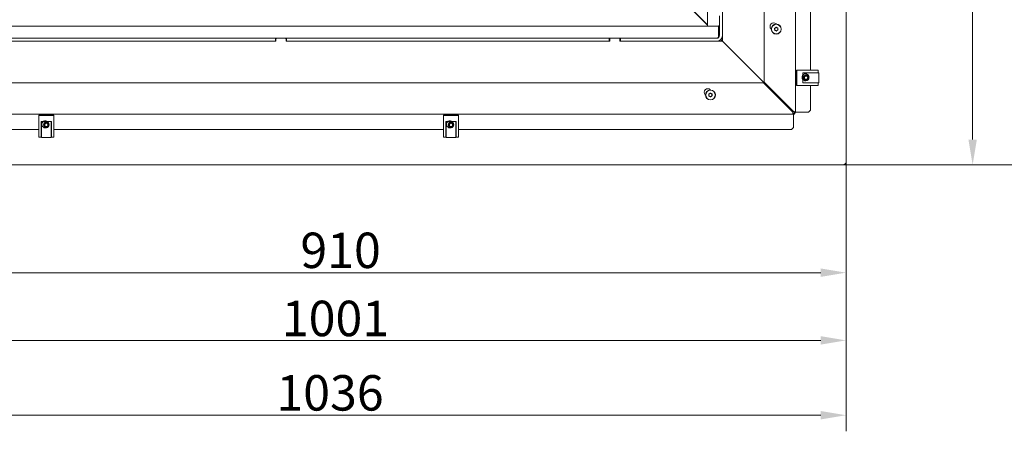
# Model space of a CAD drawing. Extents: x -2851 to 895, y -423 to 2517.
# Drawn here: x -1342 to -369, y -423 to -16 of the extents above; entities that cross this region are included whole.
import ezdxf

# ---------------------------------------------------------------- set-up
doc = ezdxf.new("R2010")
doc.units = 0
doc.header["$LTSCALE"] = 5
doc.layers.add('Bemaßungen(Brunner)', color=7, linetype='Continuous', lineweight=25)
doc.layers.add('LAYER14', color=30, linetype='Continuous')
doc.layers.add('SLD-0', color=7, linetype='Continuous')
doc.styles.add('Brunner 2014', font='arial.ttf', dxfattribs={"height": 35})
doc.dimstyles.new('Brunner 2014', dxfattribs={"dimscale": 5, "dimtxt": 35, "dimasz": 5, "dimexe": 3.175, "dimexo": 0, "dimgap": 0.762, "dimtad": 1, "dimdec": 0, "dimrnd": 1e-08, "dimtxsty": 'Brunner 2014', "dimcen": 0.09, "dimdle": 10, "dimclrd": 7, "dimclre": 7, "dimclrt": 7, "dimadec": 1, "dimazin": 2, "dimtfac": 0.666667, "dimtdec": 0, "dimtmove": 0, "dimatfit": 3, "dimldrblk": 'Filled-1', "dimfxl": 1, "dimtolj": 1, "dimlwd": 5, "dimlwe": 5, "dimarcsym": 0})

# ---------------------------------------------------------------- blocks, each defined once
blk = doc.blocks.new('*D84')
at = {"layer": 'Defpoints', "color": 0, "lineweight": 5, "transparency": 16777216}
for p in [(-733.66, 534.04), (-528.66, -159.68), (-246.24, -159.68)]:
    blk.add_point(p, dxfattribs=at)
at = {"layer": 'SLD-0', "color": 7, "linetype": 'Continuous', "lineweight": 5, "transparency": 16777216}
for p, q in [((-733.66, 534.04), (-230.37, 534.04)), ((-246.24, 509.04), (-246.24, -134.68)), ((-528.66, -159.68), (-230.37, -159.68))]:
    blk.add_line(p, q, dxfattribs=at)
at = {"layer": 'SLD-0', "color": 7, "lineweight": 5, "transparency": 16777216}
for points in [[(-250.41, 509.04), (-242.07, 509.04), (-246.24, 534.04)], [(-250.41, -134.68), (-242.07, -134.68), (-246.24, -159.68)]]:
    blk.add_solid(points, dxfattribs=at)
at = {"layer": 'SLD-0', "color": 7, "lineweight": 5, "transparency": 16777216, "insert": (-285.79, 157.42), "char_height": 35, "attachment_point": 2, "rotation": 90, "style": 'Brunner 2014'}
blk.add_mtext('\\A1;694', dxfattribs=at)
blk = doc.blocks.new('Filled-1')
at = {"color": 0}
for p, q in [((0, 0), (-1, 0.167)), ((-1, 0.167), (-1, -0.167)), ((-1, 0), (0, 0)), ((-1, -0.167), (0, 0))]:
    blk.add_line(p, q, dxfattribs=at)
at = {"color": 0, "flags": 128}
blk.add_lwpolyline([(-1, -0.167), (0, 0), (-1, 0.167), (-1, -0.167)], dxfattribs=at)
at = {"color": 0}
blk.add_solid([(-1, -0.167), (0, 0), (-1, 0.167), (-1, -0.167)], dxfattribs=at)
blk = doc.blocks.new('*D85')
at = {"layer": 'Defpoints', "color": 0, "lineweight": 5, "transparency": 16777216}
for p in [(-1561.73, 433.39), (-525.66, -156.68), (-525.66, -406.86)]:
    blk.add_point(p, dxfattribs=at)
at = {"layer": 'SLD-0', "color": 7, "linetype": 'Continuous', "lineweight": 5, "transparency": 16777216}
for p, q in [((-1561.73, 433.39), (-1561.73, -422.73)), ((-525.66, -156.68), (-525.66, -422.73)), ((-1536.73, -406.86), (-550.66, -406.86))]:
    blk.add_line(p, q, dxfattribs=at)
at = {"layer": 'SLD-0', "color": 7, "lineweight": 5, "transparency": 16777216}
for points in [[(-1536.73, -402.69), (-1536.73, -411.02), (-1561.73, -406.86)], [(-550.66, -402.69), (-550.66, -411.02), (-525.66, -406.86)]]:
    blk.add_solid(points, dxfattribs=at)
at = {"layer": 'SLD-0', "color": 7, "lineweight": 5, "transparency": 16777216, "insert": (-1035.73, -367.28), "char_height": 35, "attachment_point": 2, "style": 'Brunner 2014'}
blk.add_mtext('\\A1;1036', dxfattribs=at)
blk = doc.blocks.new('*D86')
at = {"layer": 'Defpoints', "color": 0, "lineweight": 5, "transparency": 16777216}
for p in [(-526.16, 409.82), (-400.55, 409.82), (-528.66, -159.68)]:
    blk.add_point(p, dxfattribs=at)
at = {"layer": 'LAYER14', "color": 7, "linetype": 'Continuous', "lineweight": 5, "transparency": 16777216}
for p, q in [((-526.16, 409.82), (-384.67, 409.82)), ((-400.55, -134.68), (-400.55, 384.82)), ((-528.66, -159.68), (-384.67, -159.68))]:
    blk.add_line(p, q, dxfattribs=at)
at = {"layer": 'LAYER14', "color": 7, "lineweight": 5, "transparency": 16777216}
for points in [[(-404.71, 384.82), (-396.38, 384.82), (-400.55, 409.82)], [(-404.71, -134.68), (-396.38, -134.68), (-400.55, -159.68)]]:
    blk.add_solid(points, dxfattribs=at)
at = {"layer": 'LAYER14', "lineweight": 5, "transparency": 16777216, "insert": (-440.1, 155.45), "char_height": 35, "attachment_point": 2, "rotation": 90, "style": 'Brunner 2014'}
blk.add_mtext('\\A1;570', dxfattribs=at)
blk = doc.blocks.new('*D87')
at = {"layer": 'Defpoints', "color": 0, "lineweight": 5, "transparency": 16777216}
for p in [(-1435.16, -159.18), (-525.66, -156.68), (-525.66, -266.12)]:
    blk.add_point(p, dxfattribs=at)
at = {"layer": 'LAYER14', "color": 7, "linetype": 'Continuous', "lineweight": 5, "transparency": 16777216}
for p, q in [((-1435.16, -159.18), (-1435.16, -282)), ((-525.66, -156.68), (-525.66, -282)), ((-1410.16, -266.12), (-550.66, -266.12))]:
    blk.add_line(p, q, dxfattribs=at)
at = {"layer": 'LAYER14', "color": 7, "lineweight": 5, "transparency": 16777216}
for points in [[(-1410.16, -261.95), (-1410.16, -270.29), (-1435.16, -266.12)], [(-550.66, -261.95), (-550.66, -270.29), (-525.66, -266.12)]]:
    blk.add_solid(points, dxfattribs=at)
at = {"layer": 'LAYER14', "lineweight": 5, "transparency": 16777216, "insert": (-1025.27, -226.57), "char_height": 35, "attachment_point": 2, "style": 'Brunner 2014'}
blk.add_mtext('\\A1;910', dxfattribs=at)
blk = doc.blocks.new('*D89')
at = {"layer": 'Defpoints', "color": 0, "lineweight": 5, "transparency": 16777216}
for p in [(-1672.71, 217.49), (-1241.97, 217.49), (-1434.66, -159.68)]:
    blk.add_point(p, dxfattribs=at)
at = {"layer": 'SLD-0', "color": 7, "linetype": 'Continuous', "lineweight": 5, "transparency": 16777216}
for p, q in [((-1241.97, 217.49), (-1688.58, 217.49)), ((-1672.71, -134.68), (-1672.71, 192.49)), ((-1434.66, -159.68), (-1688.58, -159.68))]:
    blk.add_line(p, q, dxfattribs=at)
at = {"layer": 'SLD-0', "color": 7, "lineweight": 5, "transparency": 16777216}
for points in [[(-1676.88, 192.49), (-1668.54, 192.49), (-1672.71, 217.49)], [(-1676.88, -134.68), (-1668.54, -134.68), (-1672.71, -159.68)]]:
    blk.add_solid(points, dxfattribs=at)
at = {"layer": 'SLD-0', "color": 7, "lineweight": 5, "transparency": 16777216, "insert": (-1712.28, 24.52), "char_height": 35, "attachment_point": 2, "rotation": 90, "style": 'Brunner 2014'}
blk.add_mtext('\\A1;377', dxfattribs=at)
blk = doc.blocks.new('*D97')
at = {"layer": 'Bemaßungen(Brunner)', "color": 7, "linetype": 'Continuous', "lineweight": 5, "transparency": 16777216}
for p, q in [((-637.58, 500.9), (-305.44, 500.9)), ((-321.32, 475.9), (-321.32, -134.68)), ((-528.66, -159.68), (-305.44, -159.68))]:
    blk.add_line(p, q, dxfattribs=at)
at = {"layer": 'Bemaßungen(Brunner)', "color": 7, "lineweight": 5, "transparency": 16777216}
for points in [[(-325.48, 475.9), (-317.15, 475.9), (-321.32, 500.9)], [(-325.48, -134.68), (-317.15, -134.68), (-321.32, -159.68)]]:
    blk.add_solid(points, dxfattribs=at)
at = {"layer": 'Defpoints', "color": 0, "lineweight": 5, "transparency": 16777216}
for p in [(-637.58, 500.9), (-528.66, -159.68), (-321.32, -159.68)]:
    blk.add_point(p, dxfattribs=at)
at = {"layer": 'Bemaßungen(Brunner)', "color": 7, "lineweight": 5, "transparency": 16777216, "insert": (-343, 159.4), "char_height": 35, "attachment_point": 5, "rotation": 90, "style": 'Brunner 2014'}
blk.add_mtext('\\A1;661', dxfattribs=at)
blk = doc.blocks.new('*D98')
at = {"layer": 'Bemaßungen(Brunner)', "color": 7, "linetype": 'Continuous', "lineweight": 5, "transparency": 16777216}
for p, q in [((-1526.26, -47.76), (-1526.26, -348.87)), ((-525.66, -156.68), (-525.66, -348.87)), ((-1501.26, -333), (-550.66, -333))]:
    blk.add_line(p, q, dxfattribs=at)
at = {"layer": 'Bemaßungen(Brunner)', "color": 7, "lineweight": 5, "transparency": 16777216}
for points in [[(-1501.26, -328.83), (-1501.26, -337.16), (-1526.26, -333)], [(-550.66, -328.83), (-550.66, -337.16), (-525.66, -333)]]:
    blk.add_solid(points, dxfattribs=at)
at = {"layer": 'Defpoints', "color": 0, "lineweight": 5, "transparency": 16777216}
for p in [(-1526.26, -47.76), (-525.66, -156.68), (-525.66, -333)]:
    blk.add_point(p, dxfattribs=at)
at = {"layer": 'Bemaßungen(Brunner)', "color": 7, "lineweight": 5, "transparency": 16777216, "insert": (-1030.36, -311.32), "char_height": 35, "attachment_point": 5, "style": 'Brunner 2014'}
blk.add_mtext('\\A1;1001', dxfattribs=at)
blk = doc.blocks.new('*D101')
at = {"layer": 'Bemaßungen(Brunner)', "color": 7, "linetype": 'Continuous', "lineweight": 5, "transparency": 16777216}
for p, q in [((-1133.07, 492.33), (-1856.4, 492.33)), ((-1840.53, 467.33), (-1840.53, -134.68)), ((-1434.66, -159.68), (-1856.4, -159.68))]:
    blk.add_line(p, q, dxfattribs=at)
at = {"layer": 'Bemaßungen(Brunner)', "color": 7, "lineweight": 5, "transparency": 16777216}
for points in [[(-1844.7, 467.33), (-1836.36, 467.33), (-1840.53, 492.33)], [(-1844.7, -134.68), (-1836.36, -134.68), (-1840.53, -159.68)]]:
    blk.add_solid(points, dxfattribs=at)
at = {"layer": 'Defpoints', "color": 0, "lineweight": 5, "transparency": 16777216}
for p in [(-1133.07, 492.33), (-1840.53, -159.68), (-1434.66, -159.68)]:
    blk.add_point(p, dxfattribs=at)
at = {"layer": 'Bemaßungen(Brunner)', "color": 1, "lineweight": 5, "transparency": 16777216, "insert": (-1862.21, 166.32), "char_height": 35, "attachment_point": 5, "rotation": 90, "style": 'Brunner 2014'}
blk.add_mtext('\\A1;652', dxfattribs=at)

msp = doc.modelspace()

# ---------------------------------------------------------------- linework, layer by layer
at = {"color": 7, "linetype": 'Continuous', "lineweight": 5}
for p, q in [((-606.66, -77.97), (-606.66, 438.19)), ((-575.66, -107.68), (-575.66, 443.19)), ((-662.66, -22.69), (-662.66, 402.31)), ((-560.66, 298.79), (-560.66, -66.21)), ((-647.66, -37.68), (-647.66, 64.32)), ((-662.66, -21.86), (-711.34, 26.82)), ((-707.66, 23.5), (-662.66, -21.5)), ((-650.71, -31.68), (-650.71, -12.68)), ((-647.71, -31.68), (-647.71, -12.68)), ((-1426.73, -22.69), (-662.66, -22.69)), ((-656.66, -22.69), (-662.66, -22.69)), ((-652.66, -22.69), (-656.66, -22.69)), ((-652.66, -22.69), (-651.73, -22.69)), ((-651.73, -28.69), (-651.73, -22.69)), ((-651.66, -26.68), (-651.73, -26.68)), ((-651.66, -26.68), (-651.73, -27.57)), ((-651.73, -32.69), (-651.73, -28.69)), ((-651.66, -26.68), (-651.66, -22.43)), ((-599.81, -25.43), (-599.56, -25.67)), ((-596.15, -25.84), (-596.15, -25.84)), ((-595.55, -24.47), (-595.55, -24.47)), ((-595.27, -27.05), (-595.27, -27.05)), ((-594.56, -20.78), (-594.86, -20.48)), ((-594.06, -24.31), (-594.06, -24.31)), ((-593.77, -26.89), (-593.78, -26.89)), ((-593.17, -25.52), (-593.17, -25.52)), ((-1408.73, -34.68), (-1089.73, -34.68)), ((-1408.73, -37.68), (-1089.73, -37.68)), ((-1408.66, -37.68), (-1089.66, -37.68)), ((-1089.73, -34.68), (-1089.73, -37.68)), ((-1089.73, -34.68), (-1088.66, -34.68)), ((-1089.16, -37.18), (-1089.16, -35.18)), ((-1088.66, -34.68), (-1079.66, -34.68)), ((-1079.66, -34.68), (-1078.73, -34.68)), ((-1079.16, -35.18), (-1079.16, -37.18)), ((-1078.73, -34.68), (-1078.73, -37.68)), ((-1078.73, -34.68), (-759.73, -34.68)), ((-1078.73, -37.68), (-759.73, -37.68)), ((-1078.66, -37.68), (-759.66, -37.68)), ((-759.73, -34.68), (-759.73, -37.68)), ((-759.73, -34.68), (-758.66, -34.68)), ((-759.16, -37.18), (-759.16, -35.18)), ((-758.66, -34.68), (-749.66, -34.68)), ((-749.66, -34.68), (-748.73, -34.68)), ((-749.16, -35.18), (-749.16, -37.18)), ((-748.73, -34.68), (-748.73, -37.68)), ((-748.73, -34.68), (-653.71, -34.68)), ((-748.73, -37.68), (-653.71, -37.68)), ((-748.66, -37.68), (-647.66, -37.68)), ((-651.67, -33.88), (-651.95, -33.6)), ((-651.88, -33.45), (-651.56, -33.77)), ((-651.82, -33.29), (-651.45, -33.65)), ((-647.87, -37.68), (-649.55, -36)), ((-649.44, -35.89), (-647.66, -37.67)), ((-649.33, -35.78), (-647.66, -37.44)), ((-580.54, -104.8), (-647.66, -37.68)), ((-560.66, -68.71), (-560.66, -68.81)), ((-1463.33, -78.68), (-607.37, -78.68)), ((-659.67, -85.78), (-659.91, -85.53)), ((-607.37, -78.68), (-578.37, -107.68)), ((-577.66, -106.97), (-606.66, -77.97)), ((-560.66, -78.61), (-560.66, -78.71)), ((-560.66, -81.21), (-560.66, -105.68)), ((-664.86, -90.48), (-664.56, -90.78)), ((-661.15, -90.84), (-661.15, -90.84)), ((-660.55, -89.47), (-660.55, -89.47)), ((-660.27, -92.05), (-660.27, -92.05)), ((-659.06, -89.31), (-659.06, -89.31)), ((-658.77, -91.89), (-658.78, -91.89)), ((-658.17, -90.52), (-658.17, -90.52)), ((-562.66, -107.68), (-560.66, -105.68)), ((-1468.33, -109.68), (-577.66, -109.68)), ((-577.66, -108.68), (-577.66, -109.68)), ((-577.66, -110.68), (-577.66, -109.68)), ((-577.66, -110.68), (-577.66, -122.68)), ((-576.66, -107.68), (-575.66, -107.68)), ((-575.66, -107.68), (-574.66, -107.68)), ((-562.66, -107.68), (-574.66, -107.68)), ((-1323.66, -124.68), (-1435.16, -124.68)), ((-1321.06, -124.68), (-1321.16, -124.68)), ((-1311.16, -124.68), (-1311.26, -124.68)), ((-923.66, -124.68), (-1308.66, -124.68)), ((-921.06, -124.68), (-921.16, -124.68)), ((-911.16, -124.68), (-911.26, -124.68)), ((-579.66, -124.68), (-908.66, -124.68)), ((-579.66, -124.68), (-577.66, -122.68))]:
    msp.add_line(p, q, dxfattribs=at)
at = {"color": 7, "linetype": 'Continuous', "lineweight": 5, "flags": 128}
for points in [[(-651.73, -32.04), (-651.01, -31.12), (-650.71, -30.64)], [(-580.92, -105.12), (-580.76, -105), (-580.54, -104.8)], [(-580.54, -104.8), (-580.34, -104.58), (-580.22, -104.42)]]:
    msp.add_lwpolyline(points, dxfattribs=at)
at = {"color": 7, "linetype": 'Continuous', "lineweight": 5}
for centre, radius in [((-594.66, -25.68), 4.9), ((-594.66, -25.68), 4.76), ((-659.66, -90.68), 4.9), ((-659.66, -90.68), 4.76)]:
    msp.add_circle(centre, radius, dxfattribs=at)
for centre, radius, start, end in [((-597.33, -22.96), 3.5, 45, 225), ((-652.66, -20.69), 2, 270, 347.16143), ((-1089.66, -37.18), 0.5, 270, 0), ((-1088.66, -35.18), 0.5, 90, 180), ((-1079.66, -35.18), 0.5, 0, 90), ((-1078.66, -37.18), 0.5, 180, 270), ((-759.66, -37.18), 0.5, 270, 0), ((-758.66, -35.18), 0.5, 90, 180), ((-749.66, -35.18), 0.5, 0, 90), ((-748.66, -37.18), 0.5, 180, 270), ((-653.71, -31.68), 3, 270, 0), ((-653.71, -31.68), 6, 270, 0), ((-653.73, -32.69), 2, 281.11339, 0), ((-565.66, -73.18), 3.5, 0, 295.05672), ((-662.39, -88), 3.5, 45, 225), ((-1317.16, -119.68), 3.5, 15.98699, 287.67189), ((-917.16, -119.68), 3.5, 15.98696, 287.67192), ((-577.66, -107.68), 2, 270, 0), ((-577.66, -107.68), 1, 270, 0)]:
    msp.add_arc(centre, radius, start, end, dxfattribs=at)
msp.add_ellipse((-657.66, -26.68), major_axis=(6, 0), ratio=0.029463, start_param=0, end_param=0.148971, dxfattribs=at)
for points, knots in [([(-596.41, -25.09), (-596.42, -25.07), (-596.44, -25.03), (-596.44, -24.96), (-596.43, -24.89), (-596.39, -24.84), (-596.34, -24.8), (-596.3, -24.79), (-596.28, -24.79)], [0, 0, 0, 0, 0.173655, 0.347991, 0.518533, 0.685946, 0.853626, 1, 1, 1, 1]), ([(-596.15, -25.84), (-596.19, -25.66), (-596.24, -25.39), (-596.37, -25.16), (-596.41, -25.09)], [0, 0, 0, 0, 0.6878291, 1, 1, 1, 1]), ([(-596.28, -24.79), (-596.1, -24.74), (-595.84, -24.67), (-595.62, -24.52), (-595.55, -24.47)], [0, 0, 0, 0, 0.6879732, 1, 1, 1, 1]), ([(-596.05, -26.9), (-596.07, -26.9), (-596.12, -26.9), (-596.18, -26.86), (-596.22, -26.81), (-596.25, -26.75), (-596.26, -26.69), (-596.25, -26.65), (-596.24, -26.63)], [0, 0, 0, 0, 0.173551, 0.347889, 0.518434, 0.685848, 0.853527, 1, 1, 1, 1]), ([(-596.24, -26.63), (-596.2, -26.45), (-596.13, -26.2), (-596.15, -25.93), (-596.15, -25.84)], [0, 0, 0, 0, 0.687947, 1, 1, 1, 1]), ([(-595.27, -27.05), (-595.44, -26.99), (-595.7, -26.9), (-595.97, -26.9), (-596.05, -26.9)], [0, 0, 0, 0, 0.6878305, 1, 1, 1, 1]), ([(-595.55, -24.47), (-595.41, -24.35), (-595.2, -24.17), (-595.07, -23.94), (-595.02, -23.87)], [0, 0, 0, 0, 0.687868, 1, 1, 1, 1]), ([(-594.63, -27.53), (-594.76, -27.4), (-594.95, -27.21), (-595.19, -27.09), (-595.27, -27.05)], [0, 0, 0, 0, 0.687999, 1, 1, 1, 1]), ([(-595.02, -23.87), (-595.01, -23.85), (-594.99, -23.81), (-594.93, -23.77), (-594.86, -23.76), (-594.8, -23.76), (-594.74, -23.79), (-594.71, -23.82), (-594.7, -23.83)], [0, 0, 0, 0, 0.173602, 0.347939, 0.518483, 0.685896, 0.853576, 1, 1, 1, 1]), ([(-594.7, -23.83), (-594.57, -23.96), (-594.38, -24.15), (-594.13, -24.27), (-594.06, -24.31)], [0, 0, 0, 0, 0.687999, 1, 1, 1, 1]), ([(-594.3, -27.49), (-594.31, -27.51), (-594.34, -27.55), (-594.39, -27.58), (-594.46, -27.6), (-594.53, -27.59), (-594.58, -27.57), (-594.61, -27.54), (-594.63, -27.53)], [0, 0, 0, 0, 0.173602, 0.347939, 0.518483, 0.685896, 0.853576, 1, 1, 1, 1]), ([(-593.78, -26.89), (-593.92, -27.01), (-594.12, -27.19), (-594.26, -27.42), (-594.3, -27.49)], [0, 0, 0, 0, 0.687868, 1, 1, 1, 1]), ([(-594.06, -24.31), (-593.88, -24.37), (-593.62, -24.46), (-593.36, -24.46), (-593.27, -24.46)], [0, 0, 0, 0, 0.687831, 1, 1, 1, 1]), ([(-593.04, -26.57), (-593.22, -26.62), (-593.48, -26.69), (-593.71, -26.84), (-593.77, -26.89)], [0, 0, 0, 0, 0.687973, 1, 1, 1, 1]), ([(-593.27, -24.46), (-593.25, -24.46), (-593.21, -24.46), (-593.15, -24.5), (-593.1, -24.54), (-593.07, -24.6), (-593.06, -24.67), (-593.07, -24.71), (-593.08, -24.72)], [0, 0, 0, 0, 0.173551, 0.347889, 0.518434, 0.685848, 0.853527, 1, 1, 1, 1]), ([(-593.08, -24.72), (-593.13, -24.9), (-593.2, -25.16), (-593.18, -25.43), (-593.17, -25.52)], [0, 0, 0, 0, 0.6879474, 1, 1, 1, 1]), ([(-593.17, -25.52), (-593.13, -25.7), (-593.08, -25.97), (-592.95, -26.2), (-592.91, -26.27)], [0, 0, 0, 0, 0.687829, 1, 1, 1, 1]), ([(-592.91, -26.27), (-592.9, -26.29), (-592.88, -26.33), (-592.88, -26.4), (-592.9, -26.46), (-592.94, -26.52), (-592.99, -26.56), (-593.03, -26.57), (-593.04, -26.57)], [0, 0, 0, 0, 0.173655, 0.347991, 0.518533, 0.685946, 0.853626, 1, 1, 1, 1]), ([(-661.41, -90.09), (-661.42, -90.07), (-661.44, -90.03), (-661.44, -89.96), (-661.43, -89.89), (-661.39, -89.84), (-661.34, -89.8), (-661.3, -89.79), (-661.28, -89.79)], [0, 0, 0, 0, 0.173655, 0.347991, 0.518533, 0.685946, 0.853626, 1, 1, 1, 1]), ([(-661.15, -90.84), (-661.19, -90.66), (-661.24, -90.39), (-661.37, -90.16), (-661.41, -90.09)], [0, 0, 0, 0, 0.687829, 1, 1, 1, 1]), ([(-661.28, -89.79), (-661.1, -89.74), (-660.84, -89.67), (-660.62, -89.52), (-660.55, -89.47)], [0, 0, 0, 0, 0.6879732, 1, 1, 1, 1]), ([(-661.05, -91.9), (-661.07, -91.9), (-661.12, -91.9), (-661.18, -91.86), (-661.22, -91.81), (-661.25, -91.75), (-661.26, -91.69), (-661.25, -91.65), (-661.24, -91.63)], [0, 0, 0, 0, 0.173551, 0.347889, 0.518434, 0.685848, 0.853527, 1, 1, 1, 1]), ([(-661.24, -91.63), (-661.2, -91.45), (-661.13, -91.2), (-661.15, -90.93), (-661.15, -90.84)], [0, 0, 0, 0, 0.687947, 1, 1, 1, 1]), ([(-660.27, -92.05), (-660.44, -91.99), (-660.7, -91.9), (-660.97, -91.9), (-661.05, -91.9)], [0, 0, 0, 0, 0.687831, 1, 1, 1, 1]), ([(-660.55, -89.47), (-660.41, -89.35), (-660.2, -89.17), (-660.07, -88.94), (-660.02, -88.87)], [0, 0, 0, 0, 0.6878685, 1, 1, 1, 1]), ([(-659.63, -92.53), (-659.76, -92.4), (-659.95, -92.21), (-660.19, -92.09), (-660.27, -92.05)], [0, 0, 0, 0, 0.687999, 1, 1, 1, 1]), ([(-660.02, -88.87), (-660.01, -88.85), (-659.99, -88.81), (-659.93, -88.77), (-659.86, -88.76), (-659.8, -88.76), (-659.74, -88.79), (-659.71, -88.82), (-659.7, -88.83)], [0, 0, 0, 0, 0.173602, 0.347939, 0.518483, 0.685896, 0.853576, 1, 1, 1, 1]), ([(-659.7, -88.83), (-659.57, -88.96), (-659.38, -89.15), (-659.13, -89.27), (-659.06, -89.31)], [0, 0, 0, 0, 0.687999, 1, 1, 1, 1]), ([(-659.3, -92.49), (-659.31, -92.51), (-659.34, -92.55), (-659.39, -92.58), (-659.46, -92.6), (-659.53, -92.59), (-659.58, -92.57), (-659.61, -92.54), (-659.63, -92.53)], [0, 0, 0, 0, 0.1736021, 0.347939, 0.5184828, 0.6858959, 0.8535759, 1, 1, 1, 1]), ([(-658.78, -91.89), (-658.92, -92.01), (-659.12, -92.19), (-659.26, -92.42), (-659.3, -92.49)], [0, 0, 0, 0, 0.687868, 1, 1, 1, 1]), ([(-659.06, -89.31), (-658.88, -89.37), (-658.62, -89.46), (-658.36, -89.46), (-658.27, -89.46)], [0, 0, 0, 0, 0.6878305, 1, 1, 1, 1]), ([(-658.04, -91.57), (-658.22, -91.62), (-658.48, -91.69), (-658.71, -91.84), (-658.77, -91.89)], [0, 0, 0, 0, 0.687973, 1, 1, 1, 1]), ([(-658.27, -89.46), (-658.25, -89.46), (-658.21, -89.46), (-658.15, -89.5), (-658.1, -89.54), (-658.07, -89.6), (-658.06, -89.67), (-658.07, -89.71), (-658.08, -89.72)], [0, 0, 0, 0, 0.173551, 0.347889, 0.518434, 0.685848, 0.853527, 1, 1, 1, 1]), ([(-658.08, -89.72), (-658.13, -89.9), (-658.2, -90.16), (-658.18, -90.43), (-658.17, -90.52)], [0, 0, 0, 0, 0.687947, 1, 1, 1, 1]), ([(-658.17, -90.52), (-658.13, -90.7), (-658.08, -90.97), (-657.95, -91.2), (-657.91, -91.27)], [0, 0, 0, 0, 0.6878291, 1, 1, 1, 1]), ([(-657.91, -91.27), (-657.9, -91.29), (-657.88, -91.33), (-657.88, -91.4), (-657.9, -91.46), (-657.94, -91.52), (-657.99, -91.56), (-658.03, -91.57), (-658.04, -91.57)], [0, 0, 0, 0, 0.173655, 0.347991, 0.518533, 0.685946, 0.853626, 1, 1, 1, 1]), ([(-575.66, -107.68), (-575.67, -107.65), (-575.68, -107.6), (-575.77, -107.52), (-575.91, -107.45), (-576.11, -107.37), (-576.36, -107.29), (-576.64, -107.21), (-576.95, -107.13), (-577.23, -107.07), (-577.47, -107.01), (-577.6, -106.99), (-577.66, -106.97)], [0, 0, 0, 0, 0.108499, 0.220144, 0.328652, 0.440307, 0.548815, 0.660469, 0.768977, 0.880632, 0.940066, 1, 1, 1, 1]), ([(-576.66, -107.68), (-576.66, -107.65), (-576.67, -107.6), (-576.72, -107.51), (-576.81, -107.43), (-576.92, -107.35), (-577.06, -107.26), (-577.21, -107.18), (-577.39, -107.1), (-577.54, -107.03), (-577.63, -106.99), (-577.66, -106.97)], [0, 0, 0, 0, 0.1162, 0.235771, 0.351971, 0.471542, 0.587696, 0.707217, 0.82337, 0.942892, 1, 1, 1, 1]), ([(-578.37, -107.68), (-578.32, -107.91), (-578.21, -108.37), (-578.06, -108.98), (-577.9, -109.43), (-577.77, -109.65), (-577.69, -109.67), (-577.66, -109.68)], [0, 0, 0, 0, 0.220078, 0.440174, 0.660271, 0.880367, 1, 1, 1, 1]), ([(-578.37, -107.68), (-578.31, -107.8), (-578.2, -108.05), (-578.03, -108.37), (-577.87, -108.6), (-577.74, -108.67), (-577.67, -108.68), (-577.66, -108.68)], [0, 0, 0, 0, 0.235723, 0.471445, 0.707073, 0.9427, 1, 1, 1, 1])]:
    msp.add_open_spline(points, degree=3, knots=knots, dxfattribs=at)
at = {"layer": 'LAYER14', "linetype": 'Continuous', "lineweight": 5}
for p, q in [((-525.66, -156.68), (-525.66, 409.32)), ((-574.59, -66.21), (-574.59, -81.21)), ((-574.47, -66.21), (-574.59, -66.21)), ((-574.47, -66.21), (-574.47, -81.21)), ((-574.47, -66.21), (-568.77, -66.21)), ((-568.77, -66.21), (-568.51, -66.21)), ((-568.51, -66.21), (-554.4, -66.21)), ((-554.4, -66.21), (-553.13, -66.21)), ((-553.13, -66.21), (-553.13, -68.71)), ((-568.51, -68.71), (-554.4, -68.71)), ((-568.51, -68.71), (-568.51, -68.81)), ((-568.51, -68.81), (-568.51, -78.61)), ((-552.63, -68.81), (-568.51, -68.81)), ((-554.4, -68.71), (-553.13, -68.71)), ((-553.26, -68.81), (-553.26, -68.71)), ((-552.63, -78.61), (-552.63, -68.81)), ((-574.59, -81.21), (-574.47, -81.21)), ((-568.77, -81.21), (-574.47, -81.21)), ((-568.51, -81.21), (-568.77, -81.21)), ((-568.51, -78.61), (-568.51, -78.71)), ((-568.51, -78.61), (-552.63, -78.61)), ((-554.4, -78.71), (-568.51, -78.71)), ((-554.4, -81.21), (-568.51, -81.21)), ((-553.13, -78.71), (-554.4, -78.71)), ((-553.13, -81.21), (-554.4, -81.21)), ((-553.26, -78.71), (-553.26, -78.61)), ((-553.13, -78.71), (-553.13, -81.21)), ((-1308.66, -110.75), (-1323.66, -110.75)), ((-1323.66, -110.75), (-1323.66, -110.87)), ((-1308.66, -110.87), (-1323.66, -110.87)), ((-1323.66, -116.57), (-1323.66, -110.87)), ((-1323.66, -116.83), (-1323.66, -116.57)), ((-1308.66, -110.87), (-1308.66, -110.75)), ((-1308.66, -110.87), (-1308.66, -116.57)), ((-1308.66, -116.57), (-1308.66, -116.83)), ((-908.66, -110.75), (-923.66, -110.75)), ((-923.66, -110.75), (-923.66, -110.87)), ((-908.66, -110.87), (-923.66, -110.87)), ((-923.66, -116.57), (-923.66, -110.87)), ((-923.66, -116.83), (-923.66, -116.57)), ((-908.66, -110.87), (-908.66, -110.75)), ((-908.66, -110.87), (-908.66, -116.57)), ((-908.66, -116.57), (-908.66, -116.83)), ((-1323.66, -130.94), (-1323.66, -116.83)), ((-1321.16, -130.94), (-1321.16, -116.83)), ((-1321.06, -116.83), (-1321.16, -116.83)), ((-1311.26, -116.83), (-1321.06, -116.83)), ((-1321.06, -116.83), (-1321.06, -132.71)), ((-1311.26, -132.71), (-1311.26, -116.83)), ((-1311.16, -116.83), (-1311.26, -116.83)), ((-1311.16, -116.83), (-1311.16, -130.94)), ((-1308.66, -116.83), (-1308.66, -130.94)), ((-923.66, -130.94), (-923.66, -116.83)), ((-921.16, -130.94), (-921.16, -116.83)), ((-921.06, -116.83), (-921.16, -116.83)), ((-911.26, -116.83), (-921.06, -116.83)), ((-921.06, -116.83), (-921.06, -132.71)), ((-911.26, -132.71), (-911.26, -116.83)), ((-911.16, -116.83), (-911.26, -116.83)), ((-911.16, -116.83), (-911.16, -130.94)), ((-908.66, -116.83), (-908.66, -130.94)), ((-1323.66, -132.21), (-1323.66, -130.94)), ((-1321.16, -132.21), (-1323.66, -132.21)), ((-1321.16, -132.21), (-1321.16, -130.94)), ((-1321.16, -132.08), (-1321.06, -132.08)), ((-1321.06, -132.71), (-1311.26, -132.71)), ((-1311.26, -132.08), (-1311.16, -132.08)), ((-1311.16, -130.94), (-1311.16, -132.21)), ((-1308.66, -132.21), (-1311.16, -132.21)), ((-1308.66, -130.94), (-1308.66, -132.21)), ((-923.66, -132.21), (-923.66, -130.94)), ((-921.16, -132.21), (-923.66, -132.21)), ((-921.16, -132.21), (-921.16, -130.94)), ((-921.16, -132.08), (-921.06, -132.08)), ((-921.06, -132.71), (-911.26, -132.71)), ((-911.26, -132.08), (-911.16, -132.08)), ((-911.16, -130.94), (-911.16, -132.21)), ((-908.66, -132.21), (-911.16, -132.21)), ((-908.66, -130.94), (-908.66, -132.21)), ((-1434.66, -159.68), (-528.66, -159.68))]:
    msp.add_line(p, q, dxfattribs=at)
at = {"layer": 'LAYER14', "linetype": 'Continuous', "lineweight": 5, "flags": 128}
msp.add_lwpolyline([(-579.08, -105.55), (-579.42, -105.92), (-579.79, -106.26)], dxfattribs=at)
at = {"layer": 'LAYER14', "linetype": 'Continuous', "lineweight": 5}
for centre, radius in [((-565.13, -73.71), 2.8), ((-565.13, -73.71), 2.07), ((-565.13, -73.71), 1.6), ((-1316.16, -120.21), 2.8), ((-1316.16, -120.21), 2.07), ((-1316.16, -120.21), 1.6), ((-916.16, -120.21), 2.8), ((-916.16, -120.21), 2.07), ((-916.16, -120.21), 1.6)]:
    msp.add_circle(centre, radius, dxfattribs=at)
msp.add_arc((-528.66, -156.68), 3, 270, 0, dxfattribs=at)

# ---------------------------------------------------------------- dimensions: what is measured, and where the dimension line sits
at = {"layer": 'Bemaßungen(Brunner)', "lineweight": 5}
dim = msp.add_linear_dim(base=(-321.32, -159.68), p1=(-637.58, 500.9), p2=(-528.66, -159.68), angle=90, dimstyle='Brunner 2014', dxfattribs=at)
dim.commit()
dim.dimension.update_dxf_attribs({"geometry": '*D97', "text_midpoint": (-321.32, 159.4), "dimtype": 160})
dim = msp.add_linear_dim(base=(-1840.53, -159.68), p1=(-1133.07, 492.33), p2=(-1434.66, -159.68), angle=90, dimstyle='Brunner 2014', override={"dimclrt": 1}, dxfattribs=at)
dim.commit()
dim.dimension.update_dxf_attribs({"geometry": '*D101', "text_midpoint": (-1862.21, 166.32)})
dim = msp.add_linear_dim(base=(-525.66, -333), p1=(-1526.26, -47.76), p2=(-525.66, -156.68), dimstyle='Brunner 2014', dxfattribs=at)
dim.commit()
dim.dimension.update_dxf_attribs({"geometry": '*D98', "text_midpoint": (-1030.36, -333), "dimtype": 160})
at = {"layer": 'LAYER14', "color": 7, "lineweight": 5}
dim = msp.add_linear_dim(base=(-400.5475032, 409.82094261), p1=(-528.66122333, -159.67905739), p2=(-526.16122333, 409.82094261), angle=90, dimstyle='Brunner 2014', override={"dimclrt": 256}, dxfattribs=at)
dim.commit()
dim.dimension.update_dxf_attribs({"geometry": '*D86', "text_midpoint": (-400.5475032, 155.44582159), "dimtype": 160})
dim = msp.add_linear_dim(base=(-525.66122333, -266.12100107), p1=(-1435.16122333, -159.17905739), p2=(-525.66122333, -156.67905739), dimstyle='Brunner 2014', override={"dimclrt": 256}, dxfattribs=at)
dim.commit()
dim.dimension.update_dxf_attribs({"geometry": '*D87', "text_midpoint": (-1025.27230295, -266.12100107), "dimtype": 160})
at = {"layer": 'SLD-0', "lineweight": 5}
for base, p1, p2, picture, middle in [((-246.24, -159.68), (-733.66, 534.04), (-528.66, -159.68), '*D84', (-246.24, 157.42)), ((-1672.71, 217.49), (-1434.66, -159.68), (-1241.97, 217.49), '*D89', (-1672.71, 24.52))]:
    dim = msp.add_linear_dim(base=base, p1=p1, p2=p2, angle=90, dimstyle='Brunner 2014', dxfattribs=at)
    dim.commit()
    dim.dimension.update_dxf_attribs({"geometry": picture, "text_midpoint": middle, "dimtype": 160})
dim = msp.add_linear_dim(base=(-525.66, -406.86), p1=(-1561.73, 433.39), p2=(-525.66, -156.68), dimstyle='Brunner 2014', dxfattribs=at)
dim.commit()
dim.dimension.update_dxf_attribs({"geometry": '*D85', "text_midpoint": (-1035.73, -406.86), "dimtype": 160})

doc.saveas('drawing.dxf')
